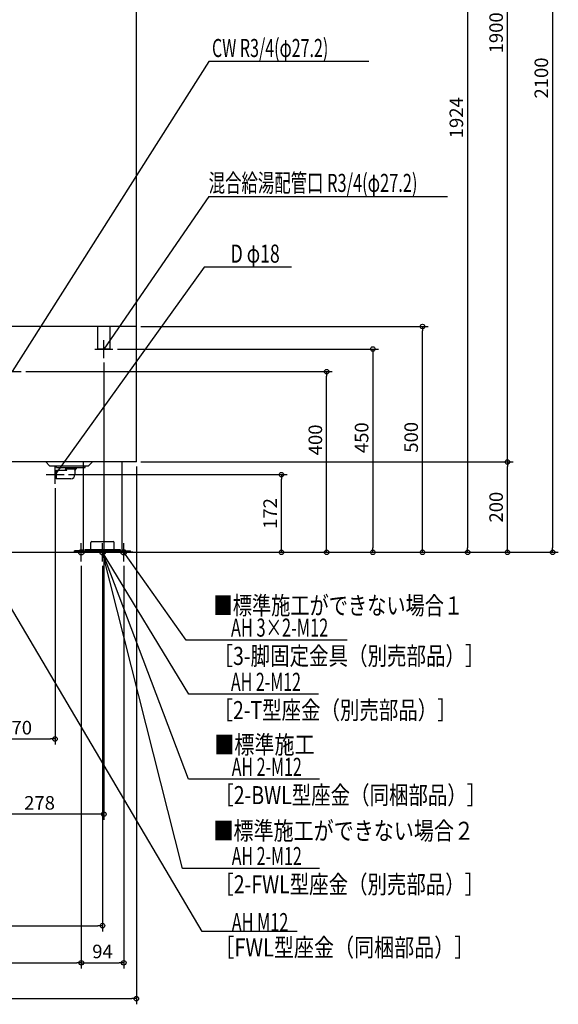
# Model space of a CAD drawing. Extents: x -1290 to 1333, y -1001 to 2798.
# Drawn here: x 92 to 1283, y -1001 to 1179 of the extents above; entities that cross this region are included whole.
import ezdxf

# ---------------------------------------------------------------- set-up
doc = ezdxf.new("R2010")
doc.units = 0
doc.header["$MEASUREMENT"] = 0
doc.layers.get('0').update_dxf_attribs({"color": 3, "linetype": 'CONTINUOUS'})
doc.layers.get('DEFPOINTS').update_dxf_attribs({"linetype": 'CONTINUOUS'})
for name, color, linetype in [('DETAIL', 5, 'CONTINUOUS'), ('FIX', 11, 'CONTINUOUS'), ('NOTE', 4, 'CONTINUOUS'), ('OUTLINE', 3, 'CONTINUOUS'), ('SIZE', 30, 'CONTINUOUS')]:
    doc.layers.add(name, color=color, linetype=linetype)
doc.styles.add('STANDARD1', font='MONOTXT', dxfattribs={"bigfont": 'BIGFONT'})
doc.dimstyles.get("Standard").update_dxf_attribs({"dimtxt": 0.18, "dimasz": 0.18, "dimexe": 0.18, "dimexo": 0.0625, "dimgap": 0.09, "dimtad": 0, "dimtih": 1, "dimtoh": 1, "dimdec": 3, "dimzin": 0, "dimdsep": 46, "dimtxsty": 'STANDARD1', "dimcen": 0.09, "dimadec": 0, "dimazin": 0, "dimtfac": 1, "dimtdec": 3, "dimtofl": 0, "dimtmove": 2, "dimatfit": 3, "dimfxl": 1, "dimtolj": 1, "dimtzin": 12, "dimarcsym": 0})

# ---------------------------------------------------------------- blocks, each defined once
blk = doc.blocks.new('_ORIGIN')
at = {"color": 0, "linetype": 'ByBlock'}
blk.add_line((0, 0), (-1, 0), dxfattribs=at)
blk.add_circle((0, 0), 0.5, dxfattribs=at)
blk = doc.blocks.new('*D3')
at = {"layer": 'DEFPOINTS', "color": 0, "linetype": 'Continuous', "transparency": 16777216}
for p in [(350, 2100), (342, 0), (1270.9, 0)]:
    blk.add_point(p, dxfattribs=at)
at = {"layer": 'SIZE', "color": 0, "linetype": 'Continuous', "lineweight": -2, "transparency": 16777216}
for p, q in [((360, 2100), (1283.4, 2100)), ((1270.9, 2090), (1270.9, 10)), ((352, 0), (1283.4, 0))]:
    blk.add_line(p, q, dxfattribs=at)
at = {"layer": 'SIZE', "color": 0, "linetype": 'Continuous', "lineweight": -2, "transparency": 16777216, "xscale": 10, "yscale": 10, "zscale": 10}
for p, rotation in [((1270.9, 2100), 90), ((1270.9, 0), 270)]:
    blk.add_blockref('_ORIGIN', p, dxfattribs=dict(at, rotation=rotation))
at = {"layer": 'SIZE', "color": 0, "linetype": 'Continuous', "transparency": 16777216, "insert": (1245.9, 1050), "char_height": 30, "attachment_point": 5, "rotation": 90}
blk.add_mtext('\\A1;2100', dxfattribs=at)
blk = doc.blocks.new('*D4')
at = {"layer": 'DEFPOINTS', "color": 0, "linetype": 'Continuous', "transparency": 16777216}
for p in [(350, 200), (1170.9, 200), (342, 0)]:
    blk.add_point(p, dxfattribs=at)
at = {"layer": 'SIZE', "color": 0, "linetype": 'Continuous', "lineweight": -2, "transparency": 16777216}
for p, q in [((360, 200), (1183.4, 200)), ((1170.9, 10), (1170.9, 190)), ((352, 0), (1183.4, 0))]:
    blk.add_line(p, q, dxfattribs=at)
at = {"layer": 'SIZE', "color": 0, "linetype": 'Continuous', "lineweight": -2, "transparency": 16777216, "xscale": 10, "yscale": 10, "zscale": 10}
for p, rotation in [((1170.9, 200), 90), ((1170.9, 0), 270)]:
    blk.add_blockref('_ORIGIN', p, dxfattribs=dict(at, rotation=rotation))
at = {"layer": 'SIZE', "color": 0, "linetype": 'Continuous', "transparency": 16777216, "insert": (1145.9, 100), "char_height": 30, "attachment_point": 5, "rotation": 90}
blk.add_mtext('\\A1;200', dxfattribs=at)
blk = doc.blocks.new('*D5')
at = {"layer": 'DEFPOINTS', "color": 0, "linetype": 'Continuous', "transparency": 16777216}
for p in [(350, 2100), (1170.9, 2100), (350, 200)]:
    blk.add_point(p, dxfattribs=at)
at = {"layer": 'SIZE', "color": 0, "linetype": 'Continuous', "lineweight": -2, "transparency": 16777216}
for p, q in [((360, 2100), (1183.4, 2100)), ((1170.9, 210), (1170.9, 2090)), ((360, 200), (1183.4, 200))]:
    blk.add_line(p, q, dxfattribs=at)
at = {"layer": 'SIZE', "color": 0, "linetype": 'Continuous', "lineweight": -2, "transparency": 16777216, "xscale": 10, "yscale": 10, "zscale": 10}
for p, rotation in [((1170.9, 2100), 90), ((1170.9, 200), 270)]:
    blk.add_blockref('_ORIGIN', p, dxfattribs=dict(at, rotation=rotation))
at = {"layer": 'SIZE', "color": 0, "linetype": 'Continuous', "transparency": 16777216, "insert": (1145.9, 1150), "char_height": 30, "attachment_point": 5, "rotation": 90}
blk.add_mtext('\\A1;1900', dxfattribs=at)
blk = doc.blocks.new('*D6')
at = {"layer": 'DEFPOINTS', "color": 0, "linetype": 'Continuous', "transparency": 16777216}
for p in [(350, 500), (982.9, 500), (342, 0)]:
    blk.add_point(p, dxfattribs=at)
at = {"layer": 'SIZE', "color": 0, "linetype": 'Continuous', "lineweight": -2, "transparency": 16777216}
for p, q in [((360, 500), (995.4, 500)), ((982.9, 10), (982.9, 490)), ((352, 0), (995.4, 0))]:
    blk.add_line(p, q, dxfattribs=at)
at = {"layer": 'SIZE', "color": 0, "linetype": 'Continuous', "lineweight": -2, "transparency": 16777216, "xscale": 10, "yscale": 10, "zscale": 10}
for p, rotation in [((982.9, 500), 90), ((982.9, 0), 270)]:
    blk.add_blockref('_ORIGIN', p, dxfattribs=dict(at, rotation=rotation))
at = {"layer": 'SIZE', "color": 0, "linetype": 'Continuous', "transparency": 16777216, "insert": (957.9, 254.6), "char_height": 30, "attachment_point": 5, "rotation": 90}
blk.add_mtext('\\A1;500', dxfattribs=at)
blk = doc.blocks.new('*D7')
at = {"layer": 'DEFPOINTS', "color": 0, "linetype": 'Continuous', "transparency": 16777216}
for p in [(95, 400), (770.9, 400), (342, 0)]:
    blk.add_point(p, dxfattribs=at)
at = {"layer": 'SIZE', "color": 0, "linetype": 'Continuous', "lineweight": -2, "transparency": 16777216}
for p, q in [((105, 400), (783.4, 400)), ((770.9, 10), (770.9, 390)), ((352, 0), (783.4, 0))]:
    blk.add_line(p, q, dxfattribs=at)
at = {"layer": 'SIZE', "color": 0, "linetype": 'Continuous', "lineweight": -2, "transparency": 16777216, "xscale": 10, "yscale": 10, "zscale": 10}
for p, rotation in [((770.9, 400), 90), ((770.9, 0), 270)]:
    blk.add_blockref('_ORIGIN', p, dxfattribs=dict(at, rotation=rotation))
at = {"layer": 'SIZE', "color": 0, "linetype": 'Continuous', "transparency": 16777216, "insert": (745.9, 248.9), "char_height": 30, "attachment_point": 5, "rotation": 90}
blk.add_mtext('\\A1;400', dxfattribs=at)
blk = doc.blocks.new('*D8')
at = {"layer": 'DEFPOINTS', "color": 0, "linetype": 'Continuous', "transparency": 16777216}
for p in [(190, 172), (670.9, 172), (342, 0)]:
    blk.add_point(p, dxfattribs=at)
at = {"layer": 'SIZE', "color": 0, "linetype": 'Continuous', "lineweight": -2, "transparency": 16777216}
for p, q in [((200, 172), (683.4, 172)), ((670.9, 10), (670.9, 162)), ((352, 0), (683.4, 0))]:
    blk.add_line(p, q, dxfattribs=at)
at = {"layer": 'SIZE', "color": 0, "linetype": 'Continuous', "lineweight": -2, "transparency": 16777216, "xscale": 10, "yscale": 10, "zscale": 10}
for p, rotation in [((670.9, 172), 90), ((670.9, 0), 270)]:
    blk.add_blockref('_ORIGIN', p, dxfattribs=dict(at, rotation=rotation))
at = {"layer": 'SIZE', "color": 0, "linetype": 'Continuous', "transparency": 16777216, "insert": (645.9, 86), "char_height": 30, "attachment_point": 5, "rotation": 90}
blk.add_mtext('\\A1;172', dxfattribs=at)
blk = doc.blocks.new('*D12')
at = {"layer": 'DEFPOINTS', "color": 0, "linetype": 'Continuous', "transparency": 16777216}
for p in [(-350, 200), (350, 200), (350, -988)]:
    blk.add_point(p, dxfattribs=at)
at = {"layer": 'SIZE', "color": 0, "linetype": 'Continuous', "lineweight": -2, "transparency": 16777216}
for p, q in [((-350, 190), (-350, -1000.5)), ((350, 190), (350, -1000.5)), ((-340, -988), (340, -988))]:
    blk.add_line(p, q, dxfattribs=at)
at = {"layer": 'SIZE', "color": 0, "linetype": 'Continuous', "lineweight": -2, "transparency": 16777216, "xscale": 10, "yscale": 10, "zscale": 10, "rotation": 180}
blk.add_blockref('_ORIGIN', (-350, -988), dxfattribs=at)
at = {"layer": 'SIZE', "color": 0, "linetype": 'Continuous', "lineweight": -2, "transparency": 16777216, "xscale": 10, "yscale": 10, "zscale": 10}
blk.add_blockref('_ORIGIN', (350, -988), dxfattribs=at)
at = {"layer": 'SIZE', "color": 0, "linetype": 'Continuous', "transparency": 16777216, "insert": (0, -963), "char_height": 30, "attachment_point": 5}
blk.add_mtext('\\A1;700', dxfattribs=at)
blk = doc.blocks.new('*D14')
at = {"layer": 'DEFPOINTS', "color": 0, "linetype": 'Continuous', "transparency": 16777216}
for p in [(-228, -20), (228, -20), (228, -908.6)]:
    blk.add_point(p, dxfattribs=at)
at = {"layer": 'SIZE', "color": 0, "linetype": 'Continuous', "lineweight": -2, "transparency": 16777216}
for p, q in [((-228, -30), (-228, -921.1)), ((228, -30), (228, -921.1)), ((-218, -908.6), (218, -908.6))]:
    blk.add_line(p, q, dxfattribs=at)
at = {"layer": 'SIZE', "color": 0, "linetype": 'Continuous', "lineweight": -2, "transparency": 16777216, "xscale": 10, "yscale": 10, "zscale": 10, "rotation": 180}
blk.add_blockref('_ORIGIN', (-228, -908.6), dxfattribs=at)
at = {"layer": 'SIZE', "color": 0, "linetype": 'Continuous', "lineweight": -2, "transparency": 16777216, "xscale": 10, "yscale": 10, "zscale": 10}
blk.add_blockref('_ORIGIN', (228, -908.6), dxfattribs=at)
at = {"layer": 'SIZE', "color": 0, "linetype": 'Continuous', "transparency": 16777216, "insert": (0, -883.6), "char_height": 30, "attachment_point": 5}
blk.add_mtext('\\A1;456', dxfattribs=at)
blk = doc.blocks.new('*D15')
at = {"layer": 'DEFPOINTS', "color": 0, "linetype": 'Continuous', "transparency": 16777216}
for p in [(228, -20), (322, -20), (322, -908.6)]:
    blk.add_point(p, dxfattribs=at)
at = {"layer": 'SIZE', "color": 0, "linetype": 'Continuous', "lineweight": -2, "transparency": 16777216}
for p, q in [((228, -30), (228, -921.1)), ((322, -30), (322, -921.1)), ((238, -908.6), (312, -908.6))]:
    blk.add_line(p, q, dxfattribs=at)
at = {"layer": 'SIZE', "color": 0, "linetype": 'Continuous', "lineweight": -2, "transparency": 16777216, "xscale": 10, "yscale": 10, "zscale": 10, "rotation": 180}
blk.add_blockref('_ORIGIN', (228, -908.6), dxfattribs=at)
at = {"layer": 'SIZE', "color": 0, "linetype": 'Continuous', "lineweight": -2, "transparency": 16777216, "xscale": 10, "yscale": 10, "zscale": 10}
blk.add_blockref('_ORIGIN', (322, -908.6), dxfattribs=at)
at = {"layer": 'SIZE', "color": 0, "linetype": 'Continuous', "transparency": 16777216, "insert": (275, -883.6), "char_height": 30, "attachment_point": 5}
blk.add_mtext('\\A1;94', dxfattribs=at)
blk = doc.blocks.new('*D16')
at = {"layer": 'DEFPOINTS', "color": 0, "linetype": 'Continuous', "transparency": 16777216}
for p in [(-275, -20), (275, -20), (275, -826.5)]:
    blk.add_point(p, dxfattribs=at)
at = {"layer": 'SIZE', "color": 0, "linetype": 'Continuous', "lineweight": -2, "transparency": 16777216}
for p, q in [((-275, -30), (-275, -839)), ((275, -30), (275, -839)), ((-265, -826.5), (265, -826.5))]:
    blk.add_line(p, q, dxfattribs=at)
at = {"layer": 'SIZE', "color": 0, "linetype": 'Continuous', "lineweight": -2, "transparency": 16777216, "xscale": 10, "yscale": 10, "zscale": 10, "rotation": 180}
blk.add_blockref('_ORIGIN', (-275, -826.5), dxfattribs=at)
at = {"layer": 'SIZE', "color": 0, "linetype": 'Continuous', "lineweight": -2, "transparency": 16777216, "xscale": 10, "yscale": 10, "zscale": 10}
blk.add_blockref('_ORIGIN', (275, -826.5), dxfattribs=at)
at = {"layer": 'SIZE', "color": 0, "linetype": 'Continuous', "transparency": 16777216, "insert": (0, -801.5), "char_height": 30, "attachment_point": 5}
blk.add_mtext('\\A1;550', dxfattribs=at)
blk = doc.blocks.new('*D24')
at = {"layer": 'DEFPOINTS', "color": 0, "linetype": 'Continuous', "transparency": 16777216}
for p in [(170, 152), (0, -20), (170, -413.1)]:
    blk.add_point(p, dxfattribs=at)
at = {"layer": 'SIZE', "color": 0, "linetype": 'Continuous', "lineweight": -2, "transparency": 16777216}
for p, q in [((170, 142), (170, -425.6)), ((0, -30), (0, -425.6)), ((10, -413.1), (160, -413.1))]:
    blk.add_line(p, q, dxfattribs=at)
at = {"layer": 'SIZE', "color": 0, "linetype": 'Continuous', "lineweight": -2, "transparency": 16777216, "xscale": 10, "yscale": 10, "zscale": 10, "rotation": 180}
blk.add_blockref('_ORIGIN', (0, -413.1), dxfattribs=at)
at = {"layer": 'SIZE', "color": 0, "linetype": 'Continuous', "lineweight": -2, "transparency": 16777216, "xscale": 10, "yscale": 10, "zscale": 10}
blk.add_blockref('_ORIGIN', (170, -413.1), dxfattribs=at)
at = {"layer": 'SIZE', "color": 0, "linetype": 'Continuous', "transparency": 16777216, "insert": (85, -388.1), "char_height": 30, "attachment_point": 5}
blk.add_mtext('\\A1;170', dxfattribs=at)
blk = doc.blocks.new('*D28')
at = {"layer": 'DEFPOINTS', "color": 0, "linetype": 'Continuous', "transparency": 16777216}
for p in [(278, 430), (0, 50), (0, -579.6)]:
    blk.add_point(p, dxfattribs=at)
at = {"layer": 'SIZE', "color": 0, "linetype": 'Continuous', "lineweight": -2, "transparency": 16777216}
for p, q in [((278, 420), (278, -592.1)), ((0, 40), (0, -592.1)), ((268, -579.6), (10, -579.6))]:
    blk.add_line(p, q, dxfattribs=at)
at = {"layer": 'SIZE', "color": 0, "linetype": 'Continuous', "lineweight": -2, "transparency": 16777216, "xscale": 10, "yscale": 10, "zscale": 10, "rotation": 180}
blk.add_blockref('_ORIGIN', (0, -579.6), dxfattribs=at)
at = {"layer": 'SIZE', "color": 0, "linetype": 'Continuous', "lineweight": -2, "transparency": 16777216, "xscale": 10, "yscale": 10, "zscale": 10}
blk.add_blockref('_ORIGIN', (278, -579.6), dxfattribs=at)
at = {"layer": 'SIZE', "color": 0, "linetype": 'Continuous', "transparency": 16777216, "insert": (135.7, -554.6), "char_height": 30, "attachment_point": 5}
blk.add_mtext('\\A1;278', dxfattribs=at)
blk = doc.blocks.new('*D34')
at = {"layer": 'DEFPOINTS', "color": 0, "linetype": 'Continuous', "transparency": 16777216}
for p in [(298, 450), (343.1, 0), (873.2, 0)]:
    blk.add_point(p, dxfattribs=at)
at = {"layer": 'SIZE', "color": 0, "linetype": 'Continuous', "lineweight": -2, "transparency": 16777216}
for p, q in [((308, 450), (885.7, 450)), ((873.2, 440), (873.2, 10)), ((353.1, 0), (885.7, 0))]:
    blk.add_line(p, q, dxfattribs=at)
at = {"layer": 'SIZE', "color": 0, "linetype": 'Continuous', "lineweight": -2, "transparency": 16777216, "xscale": 10, "yscale": 10, "zscale": 10}
for p, rotation in [((873.2, 450), 90), ((873.2, 0), 270)]:
    blk.add_blockref('_ORIGIN', p, dxfattribs=dict(at, rotation=rotation))
at = {"layer": 'SIZE', "color": 0, "linetype": 'Continuous', "transparency": 16777216, "insert": (848.2, 253.7), "char_height": 30, "attachment_point": 5, "rotation": 90}
blk.add_mtext('\\A1;450', dxfattribs=at)
blk = doc.blocks.new('*D43')
at = {"layer": 'DEFPOINTS', "color": 0, "linetype": 'Continuous', "transparency": 16777216}
for p in [(36, 1924), (36, 0), (1082.9, 0)]:
    blk.add_point(p, dxfattribs=at)
at = {"layer": 'SIZE', "color": 0, "linetype": 'Continuous', "lineweight": -2, "transparency": 16777216}
for p, q in [((46, 1924), (1095.4, 1924)), ((1082.9, 1914), (1082.9, 10)), ((46, 0), (1095.4, 0))]:
    blk.add_line(p, q, dxfattribs=at)
at = {"layer": 'SIZE', "color": 0, "linetype": 'Continuous', "lineweight": -2, "transparency": 16777216, "xscale": 10, "yscale": 10, "zscale": 10}
for p, rotation in [((1082.9, 1924), 90), ((1082.9, 0), 270)]:
    blk.add_blockref('_ORIGIN', p, dxfattribs=dict(at, rotation=rotation))
at = {"layer": 'SIZE', "color": 0, "linetype": 'Continuous', "transparency": 16777216, "insert": (1057.9, 962), "char_height": 30, "attachment_point": 5, "rotation": 90}
blk.add_mtext('\\A1;1924', dxfattribs=at)

msp = doc.modelspace()

# ---------------------------------------------------------------- linework, layer by layer
at = {"layer": 'DETAIL', "linetype": 'Continuous'}
for p, q in [((350, 200), (350, 2100)), ((350, 500), (-350, 500)), ((264.4, 450), (264.4, 500)), ((291.6, 450), (291.6, 500)), ((291.6, 450), (264.4, 450)), ((350, 200), (-350, 200)), ((158, 191.5), (149.5, 200)), ((244, 191.5), (252.5, 200)), ((317.5, 200), (317.5, 0)), ((158, 191.5), (244, 191.5)), ((173, 181), (170, 180)), ((170, 164), (170, 180)), ((173, 163), (173, 181)), ((196, 181), (173, 181)), ((173.5, 188), (173.5, 191.5)), ((173.5, 188), (236.5, 188)), ((193, 188), (193, 184.47157)), ((193, 184.47157), (217, 184.47157)), ((196, 181.47157), (193, 184.47157)), ((196, 181), (196, 181.47157)), ((214, 181.47157), (217, 184.47157)), ((214, 181.47157), (214, 172)), ((217, 188), (217, 184.47157)), ((232.5, 188), (232.5, 0)), ((236.5, 188), (236.5, 191.5)), ((173, 163), (170, 164)), ((205, 163), (173, 163)), ((249.05, 6.4), (249.05, 22)), ((251.05, 24), (298.95, 24)), ((300.95, 6.4), (300.95, 22)), ((213, 0), (213, 3.2)), ((213, 0), (213, 3.2)), ((232.5, 3.2), (213, 3.2)), ((232.5, 0), (213, 0)), ((317.5, 0), (232.5, 0)), ((235.95, 6.4), (235.95, 3.2)), ((235.95, 6.4), (314.05, 6.4)), ((235.95, 3.2), (314.05, 3.2)), ((314.05, 6.4), (314.05, 3.2)), ((317.5, 3.2), (337, 3.2)), ((317.5, 0), (337, 0)), ((337, 0), (337, 3.2)), ((337, 0), (337, 3.2))]:
    msp.add_line(p, q, dxfattribs=at)
for centre, radius, start, end in [((205, 172), 9, 270, 0), ((251.05, 22), 2, 90, 180), ((298.95, 22), 2, 0, 90)]:
    msp.add_arc(centre, radius, start, end, dxfattribs=at)
at = {"layer": 'FIX', "linetype": 'Continuous'}
for centre in [(228, 0), (275, 0), (275, 0), (322, 0)]:
    msp.add_circle(centre, 6, dxfattribs=at)
at = {"layer": 'NOTE', "linetype": 'Continuous'}
for p, q in [((510, 1086.2125), (75, 400)), ((863.92492, 1086.2125), (510, 1086.2125)), ((510, 787.53982), (278, 450)), ((510, 787.53982), (1038.20589, 787.53982)), ((500, 631), (170, 172)), ((692.90002, 631), (500, 631)), ((278, 430), (278, 470)), ((258, 450), (298, 450)), ((278, 450), (278.63675, 451.96067)), ((278, 450), (279.49363, 451.21364)), ((55, 400), (95, 400)), ((170, 152), (170, 192)), ((150, 172), (190, 172)), ((170, 172), (170.70742, 173.87071)), ((170, 172), (171.548, 173.26637)), ((495.86692, -839.62326), (0, 0)), ((208, 0), (248, 0)), ((228, -20), (228, 20)), ((295, 0), (255, 0)), ((275, -20), (275, 20)), ((466.2086, -314.2911), (275, 0)), ((275, 0), (276.41374, -1.41468)), ((275, 0), (275.51699, -1.93202)), ((465.38247, -502.48708), (275, 0)), ((275, 0), (276.12607, -1.65287)), ((275, 0), (275.14877, -1.99446)), ((451.77893, -699.98831), (275, 0)), ((342, 0), (302, 0)), ((322, -20), (322, 20)), ((460.33526, -194.2911), (322, 0)), ((322, 0), (323.54216, -1.27348)), ((322, 0), (322.69881, -1.87394)), ((816.59274, -194.2911), (460.33526, -194.2911)), ((752.9927, -314.2911), (466.2086, -314.2911)), ((754.77673, -502.48708), (465.38247, -502.48708)), ((754.77673, -699.98831), (451.77893, -699.98831)), ((705.57672, -839.62326), (495.86692, -839.62326))]:
    msp.add_line(p, q, dxfattribs=at)
at = {"layer": 'OUTLINE', "linetype": 'Continuous'}
for p, q in [((350, 200), (350, 2100)), ((350, 500), (-350, 500)), ((350, 200), (-350, 200)), ((232.5, 200), (232.5, 0)), ((317.5, 200), (317.5, 0)), ((317.5, 0), (232.5, 0))]:
    msp.add_line(p, q, dxfattribs=at)

# ---------------------------------------------------------------- texts
at = {"layer": 'NOTE', "linetype": 'Continuous', "style": 'STANDARD1'}
for s, rotation, width, p in [('CW R3/4(φ27.2)', 0.0000025, 0.65, (517.20628, 1096.46898)), ('混合給湯配管口 R3/4(φ27.2)', 0.0000025, 0.664286, (510.01742, 797.79631)), ('D φ18', 359.99998884, 0.715625, (558.5, 641.25648)), ('■標準施工ができない場合１', 0.0000025, 0.778448, (520.69271, -137.65049)), ('AH 3×2-M12', 0.0000025, 0.664286, (559.19271, -186.65049)), ('［3-脚固定金具（別売部品）］', 0.0000025, 0.790057, (520.69271, -249.2911)), ('AH 2-M12', 0.0000025, 0.647368, (559.19271, -306.65049)), ('［2-T型座金（別売部品）］', 0.0000025, 0.788415, (520.69271, -369.2911)), ('■標準施工', 0.0000025, 0.8125, (522.47675, -445.84647)), ('AH 2-M12', 0.0000025, 0.647368, (560.97675, -494.84647)), ('［2-BWL型座金（同梱部品）］', 0.0000025, 0.788415, (522.47675, -557.48708)), ('■標準施工ができない場合２', 0.0000025, 0.8125, (520.5124, -636.43906)), ('AH 2-M12', 0.0000025, 0.647368, (560.97675, -692.3477)), ('［2-FWL型座金（別売部品）］', 0.0000025, 0.788415, (522.47675, -754.98831)), ('AH M12', 0.0000025, 0.658929, (560.97675, -838.62326)), ('［FWL型座金（同梱部品）］', 0.0000025, 0.8125, (522.47675, -894.62326))]:
    msp.add_text(s, height=40, rotation=rotation, dxfattribs=dict(at, width=width)).set_placement(p)

# ---------------------------------------------------------------- dimensions: what is measured, and where the dimension line sits
at = {"layer": 'SIZE', "linetype": 'Continuous'}
for base, p1, p2, picture, middle in [((1270.94118, 0), (350, 2100), (342, 0), '*D3', (1245.94118, 1050)), ((1170.94118, 2100), (350, 200), (350, 2100), '*D5', (1145.94118, 1150)), ((1082.88317, 0), (36, 1924), (36, 0), '*D43', (1057.88317, 962)), ((1170.94118, 200), (342, 0), (350, 200), '*D4', (1145.94118, 100)), ((670.94118, 172), (342, 0), (190, 172), '*D8', (645.94118, 86))]:
    dim = msp.add_linear_dim(base=base, p1=p1, p2=p2, angle=90, dimstyle='STANDARD', override={"dimtxt": 30, "dimasz": 10, "dimexe": 12.5, "dimexo": 10, "dimgap": 10, "dimtad": 3, "dimtih": 0, "dimtoh": 0, "dimdec": 4, "dimzin": 12, "dimtxsty": 'STANDARD', "dimblk1": 'ORIGIN', "dimblk2": 'ORIGIN', "dimsah": 1, "dimcen": 2.5, "dimtfac": 0.714286, "dimtdec": 4, "dimtofl": 1, "dimtmove": 0, "dimldrblk": 'ORIGIN', "dimtzin": 0}, dxfattribs=at)
    dim.commit()
    dim.dimension.update_dxf_attribs({"geometry": picture, "text_midpoint": middle})
for base, p1, p2, picture, middle in [((982.88317, 500), (342, 0), (350, 500), '*D6', (982.88317, 254.6019)), ((873.15651, 0), (298, 450), (343.09409, 0), '*D34', (873.15651, 253.70909)), ((770.94118, 400), (342, 0), (95, 400), '*D7', (770.94118, 248.88756))]:
    dim = msp.add_linear_dim(base=base, p1=p1, p2=p2, angle=90, dimstyle='STANDARD', override={"dimtxt": 30, "dimasz": 10, "dimexe": 12.5, "dimexo": 10, "dimgap": 10, "dimtad": 3, "dimtih": 0, "dimtoh": 0, "dimdec": 4, "dimzin": 12, "dimtxsty": 'STANDARD', "dimblk1": 'ORIGIN', "dimblk2": 'ORIGIN', "dimsah": 1, "dimcen": 2.5, "dimtfac": 0.714286, "dimtdec": 4, "dimtofl": 1, "dimtmove": 0, "dimldrblk": 'ORIGIN', "dimtzin": 0}, dxfattribs=at)
    dim.commit()
    dim.dimension.update_dxf_attribs({"geometry": picture, "text_midpoint": middle, "dimtype": 160})
for base, p1, p2, picture, middle in [((0, -579.57975), (278, 430), (0, 50), '*D28', (135.75, -579.57975)), ((350, -988.03924), (-350, 200), (350, 200), '*D12', (0, -988.03924)), ((170, -413.14725), (0, -20), (170, 152), '*D24', (85, -413.14725)), ((275, -826.53), (-275, -20), (275, -20), '*D16', (0, -826.53)), ((228, -908.60901), (-228, -20), (228, -20), '*D14', (0, -908.60901))]:
    dim = msp.add_linear_dim(base=base, p1=p1, p2=p2, dimstyle='STANDARD', override={"dimtxt": 30, "dimasz": 10, "dimexe": 12.5, "dimexo": 10, "dimgap": 10, "dimtad": 3, "dimtih": 0, "dimtoh": 0, "dimdec": 4, "dimzin": 12, "dimtxsty": 'STANDARD', "dimblk1": 'ORIGIN', "dimblk2": 'ORIGIN', "dimsah": 1, "dimcen": 2.5, "dimtfac": 0.714286, "dimtdec": 4, "dimtofl": 1, "dimtmove": 0, "dimldrblk": 'ORIGIN', "dimtzin": 0}, dxfattribs=at)
    dim.commit()
    dim.dimension.update_dxf_attribs({"geometry": picture, "text_midpoint": middle, "dimtype": 160})
dim = msp.add_linear_dim(base=(322, -908.60901), p1=(228, -20), p2=(322, -20), dimstyle='STANDARD', override={"dimtxt": 30, "dimasz": 10, "dimexe": 12.5, "dimexo": 10, "dimgap": 10, "dimtad": 3, "dimtih": 0, "dimtoh": 0, "dimdec": 4, "dimzin": 12, "dimtxsty": 'STANDARD', "dimblk1": 'ORIGIN', "dimblk2": 'ORIGIN', "dimsah": 1, "dimcen": 2.5, "dimtfac": 0.714286, "dimtdec": 4, "dimtofl": 1, "dimtmove": 0, "dimldrblk": 'ORIGIN', "dimtzin": 0}, dxfattribs=at)
dim.commit()
dim.dimension.update_dxf_attribs({"geometry": '*D15', "text_midpoint": (275, -883.60901)})

doc.saveas('drawing.dxf')
